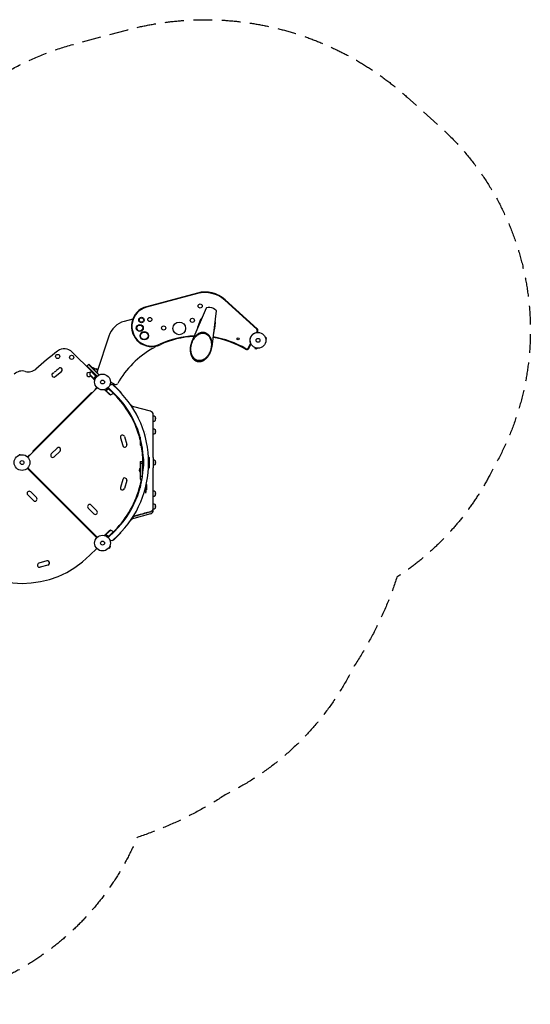
# Model space of a CAD drawing. Units: millimetres. Extents: x -3724 to 3416, y -3640 to 2976.
# Drawn here: x -16 to 3416, y -3640 to 2976 of the extents above; entities that cross this region are included whole.
import ezdxf

# ---------------------------------------------------------------- set-up
doc = ezdxf.new("R2010")
doc.units = ezdxf.units.MM
doc.header["$LTSCALE"] = 20
doc.linetypes.add('HIDDEN', pattern=[9.525, 6.35, -3.175])
doc.layers.add('2d', color=230, linetype='Continuous')
doc.layers.add('ASTM-SafetyZone', color=64, linetype='HIDDEN')

msp = doc.modelspace()

# ---------------------------------------------------------------- linework, layer by layer
at = {"layer": '2d'}
for p, q in [((1178.7, 1138.9), (835.8, 1047)), ((1179.6, 1135.6), (836.7, 1043.7)), ((1578.6, 896.9), (1362, 1091.8)), ((1580.9, 899.4), (1364.3, 1094.3)), ((1237.2, 1038), (1141.1, 813.1)), ((1304.7, 1020), (1275.4, 777.1)), ((743.8, 963.6), (687.3, 948.5)), ((1576.8, 874.9), (1581.1, 882.8)), ((1580.1, 873.7), (1584.1, 881.2)), ((583.4, 849.9), (505.9, 611.3)), ((1520.5, 768.9), (1536, 798.1)), ((1523.5, 767.3), (1539.1, 796.6)), ((1634.7, 842.3), (1634.7, 842.3)), ((1634.7, 842.3), (1634.7, 842.3)), ((1635.3, 840.9), (1639.9, 842.2)), ((1638.6, 828.4), (1643.3, 829.6)), ((1638.8, 826.9), (1638.8, 826.9)), ((1638.8, 826.9), (1638.8, 826.9)), ((1643.3, 829.6), (1639.9, 842.2)), ((466.6, 614), (337.7, 742.8)), ((1564.9, 772.5), (1564.8, 772.5)), ((1564.8, 772.5), (1564.8, 772.5)), ((1566.2, 771.9), (1565, 767.3)), ((1565, 767.3), (1577.6, 763.9)), ((1578.8, 768.6), (1577.6, 763.9)), ((1580.3, 768.4), (1580.3, 768.4)), ((1580.3, 768.4), (1580.3, 768.4)), ((223.1, 577.5), (265.4, 612.7)), ((434.4, 647.6), (447.8, 661.1)), ((503.5, 578.5), (434.4, 647.6)), ((505.3, 580.2), (436.1, 649.4)), ((446, 659.3), (516.7, 588.6)), ((447.8, 661.1), (505.6, 603.3)), ((454.9, 625.7), (455.6, 626.4)), ((482, 594.1), (464.3, 611.7)), ((464.5, 611.9), (467.3, 614.7)), ((464.5, 611.9), (493.5, 582.9)), ((473.3, 635.6), (473.6, 636)), ((485.3, 624.3), (473.6, 636)), ((496.9, 628.9), (508, 617.8)), ((454.7, 592.3), (467.5, 579.5)), ((462.9, 579.5), (465.2, 577.2)), ((478.4, 564), (465.2, 577.2)), ((467.5, 579.5), (483.6, 563.4)), ((478.6, 563.8), (478.6, 563.9)), ((478.6, 563.8), (485.5, 556.9)), ((493.2, 582.9), (482, 594.1)), ((484.6, 563.8), (484.6, 563.8)), ((492.8, 578.1), (493.9, 579.2)), ((493.5, 582.9), (500.8, 575.5)), ((512.2, 594), (519.5, 589.4)), ((518.3, 590.2), (515.8, 587.6)), ((594, 542.9), (621.6, 525.7)), ((505, 502.1), (38.9, 36)), ((467.4, 469.6), (71.4, 73.6)), ((465.3, 468.1), (72.9, 75.7)), ((467.4, 469.6), (469.9, 467.1)), ((469.2, 467.8), (469.6, 468.1)), ((502.8, 504.2), (490.2, 491.7)), ((490.2, 491.7), (492.4, 489.5)), ((491.7, 490.2), (492.2, 490.8)), ((492.2, 490.8), (492.9, 490.1)), ((564.6, 478.8), (557.6, 485.7)), ((593.3, 455.4), (564.1, 483.9)), ((564.6, 484.7), (564.6, 484.7)), ((564.6, 478.8), (564.7, 478.9)), ((580.4, 463.4), (564.7, 478.7)), ((612.8, 465.3), (576, 501.2)), ((578.7, 493.3), (579.8, 494.4)), ((621, 462.7), (578.9, 503.9)), ((583.4, 493.7), (612.7, 465.2)), ((590.1, 521), (606.2, 526.2)), ((606.2, 526.2), (645.1, 488.2)), ((611.5, 521.8), (611, 521.4)), ((614.3, 521.9), (611.5, 521.8)), ((664.4, 470.2), (611.5, 521.8)), ((612.8, 465.3), (615.5, 468.1)), ((613.3, 465.8), (623.1, 456.1)), ((614.3, 521.9), (664.4, 473)), ((664.4, 470.2), (663.6, 469.4)), ((664.4, 473), (664.4, 470.2)), ((863.1, 345), (751.9, 374.8)), ((790.1, 309.8), (790.1, 309.8)), ((790.1, 309.8), (790.1, 309.8)), ((881.6, 34.8), (881.6, 320.8)), ((893.6, 307.5), (893.6, 282.5)), ((811.1, 229.4), (811.1, 229.4)), ((811.9, 227.3), (811.9, 227.3)), ((815.6, 253.4), (815.6, 253.2)), ((818.1, 246.7), (818.1, 246.9)), ((832.1, 206.3), (832.1, 206.5)), ((893.6, 221.1), (893.6, 196.1)), ((661.4, 166.5), (676.2, 113.6)), ((688.4, 174.1), (703.2, 121.1)), ((793.1, 170.8), (793.1, 162.2)), ((793.6, 162.2), (793.1, 162.2)), ((793.6, 169), (793.6, 116.9)), ((793.6, 132.8), (802.3, 132.8)), ((796.1, 116.9), (796.1, 159.5)), ((834.6, 198.2), (834.6, 198.2)), ((836.6, 191.4), (836.6, 191.4)), ((71.4, 73.6), (73.9, 71.1)), ((72.9, 71.4), (73.2, 71.8)), ((196.6, 58), (235.5, 96.9)), ((216.4, 38.2), (255.3, 77.1)), ((793.6, 116.9), (805.4, 116.9)), ((839.1, 126), (839.1, 126)), ((839.7, 122.6), (839.7, 122.6)), ((852.6, 122.6), (852.6, 122.6)), ((36.8, 38.2), (49.3, 50.8)), ((49.3, 50.8), (51.5, 48.6)), ((50.2, 48.8), (50.8, 49.3)), ((50.2, 48.8), (50.9, 48.1)), ((793.6, 7.4), (793.6, -110.8)), ((793.6, 7.4), (810.2, 7.4)), ((796.1, -110.8), (796.1, 7.4)), ((810.1, 7.3), (810.1, 7.4)), ((815.1, 14), (815.1, 13.7)), ((815.9, 14), (815.1, 14)), ((815.5, 14), (815.5, -14)), ((815.6, 24.8), (815.6, 14)), ((816, 12.9), (816, -12.9)), ((851.6, 37), (849.8, 37)), ((851.6, -37), (851.6, 37)), ((853.6, 35), (851.6, 37)), ((853.6, 35), (853.6, -35)), ((893.6, 12.5), (893.6, -12.5)), ((502.1, -505), (36, -38.9)), ((505, -502.1), (38.9, -36)), ((48.8, -50.2), (48.1, -50.9)), ((48.8, -50.2), (71.8, -73.2)), ((793.1, -36.9), (793.1, -64.9)), ((793.6, -36.9), (793.1, -36.9)), ((793.6, -64.9), (793.1, -64.9)), ((793.6, -4.6), (809.2, -4.6)), ((810.1, -87.7), (810.1, -7.3)), ((812.6, -67), (812.6, -11.4)), ((815.1, -13.7), (815.1, -14)), ((815.9, -14), (815.1, -14)), ((815.6, -14), (815.6, -24.8)), ((851.6, -37), (849.8, -37)), ((853.6, -35), (851.6, -37)), ((881.6, -304.8), (881.6, -34.8)), ((73.6, -71.4), (71.1, -73.9)), ((469.6, -467.4), (73.6, -71.4)), ((676.2, -113.6), (661.4, -166.5)), ((703.2, -121.1), (688.4, -174.1)), ((793.6, -91.4), (809.6, -91.4)), ((793.6, -110.8), (806.5, -110.8)), ((841.8, -110.8), (841.8, -110.8)), ((855.6, -104.8), (855.6, -104.8)), ((58, -196.6), (96.9, -235.5)), ((793.6, -142.3), (793.6, -169)), ((793.6, -142.3), (800.2, -142.3)), ((793.6, -166.8), (794.2, -166.8)), ((796.1, -142.3), (796.1, -159.5)), ((832.1, -206.6), (832.1, -158.8)), ((834.6, -198.4), (834.6, -147.9)), ((836.6, -147.8), (839.1, -147.8)), ((839.1, -182.3), (839.1, -147.8)), ((893.6, -196.1), (893.6, -221.1)), ((38.2, -216.4), (77.1, -255.3)), ((800.6, -257), (800.6, -257)), ((802.8, -251.5), (802.8, -251.5)), ((483, -344.4), (444.1, -305.5)), ((502.8, -324.6), (463.9, -285.7)), ((881.6, -320.8), (881.6, -304.8)), ((893.6, -282.5), (893.6, -307.5)), ((863.1, -345), (751.9, -374.8)), ((593.3, -455.4), (564.1, -483.9)), ((578.9, -503.9), (621, -462.7)), ((613.3, -465.8), (623.1, -456.1)), ((469.6, -467.4), (467.1, -469.9)), ((467.8, -469.2), (490.8, -492.2)), ((490.8, -492.2), (490.1, -492.9)), ((503.7, -500.8), (503.7, -500.8)), ((564.6, -478.8), (557.6, -485.7)), ((564.5, -484.9), (564.5, -484.9)), ((564.6, -478.8), (564.7, -478.9)), ((564.7, -478.7), (580.4, -463.4)), ((612.8, -465.3), (576, -501.2)), ((578.7, -493.3), (579.8, -494.4)), ((583.4, -493.7), (612.7, -465.2)), ((606.2, -526.2), (590.1, -521)), ((645.1, -488.2), (606.2, -526.2)), ((611.5, -521.8), (611, -521.4)), ((611.5, -521.8), (664.4, -470.2)), ((614.3, -521.9), (611.5, -521.8)), ((612.8, -465.3), (615.5, -468.1)), ((664.4, -473), (614.3, -521.9)), ((664.4, -470.2), (663.6, -469.4)), ((664.4, -473), (664.4, -470.2)), ((502.1, -577), (456.1, -623.1)), ((500.8, -578.3), (500.8, -578.3)), ((582.4, -574.1), (582.4, -574.1)), ((582.4, -574.1), (582.4, -574.1)), ((583.3, -572.9), (587.5, -575.3)), ((587.5, -575.3), (594, -564.1)), ((589.8, -561.7), (594, -564.1)), ((590.4, -560.3), (590.4, -560.3)), ((590.4, -560.3), (590.4, -560.3)), ((166.5, -661.4), (113.6, -676.2)), ((174.1, -688.4), (121.1, -703.2))]:
    msp.add_line(p, q, dxfattribs=at)
for centre, radius in [((1196.9, 1051.8), 14), ((791.4, 903.8), 23.4), ((802.4, 957.7), 18.4), ((802.4, 957.7), 15), ((858.8, 961.2), 14), ((1056.1, 901.2), 42.5), ((1144.9, 956.1), 14), ((791.4, 903.8), 20), ((821.5, 852.2), 28.4), ((821.5, 852.2), 25), ((951.7, 904.3), 14), ((1586.1, 821), 53), ((1451.6, 830.8), 6.75), ((1586.1, 821), 13), ((239.1, 712.8), 14), ((332.9, 706.7), 14), ((541, 541), 53), ((541, 541), 13), ((0, 0), 53), ((0, 0), 13), ((541, -541), 53), ((541, -541), 13)]:
    msp.add_circle(centre, radius, dxfattribs=at)
for centre, radius, start, end in [((1230.5, 945.7), 200, 48, 105), ((1230.5, 945.7), 196.6, 48, 105), ((871, 915.7), 136, 105, 294.46666), ((871, 915.7), 132.6, 105, 294.46666), ((726.1, 803.6), 150, 105, 162), ((781.5, 940.5), 14, 17.6033, 61.55881), ((1200.9, 901.6), 22.5, 139.34058, 182.68271), ((1268.5, 883.4), 22.5, 323.42915, 14.34269), ((1585.9, 820.8), 54.2, 100.8468, 203.15319), ((1575.4, 875.6), 1.61, 280.8468, 332), ((1570.8, 888.2), 11.6, 332, 48), ((1570.8, 888.2), 15, 332, 48), ((1185.8, 223.9), 627.4, 92.61656, 114.46666), ((1185.8, 223.9), 624, 92.7668, 114.46666), ((1185.8, 223.9), 624, 59.48166, 81.03659), ((1185.8, 223.9), 627.4, 59.48166, 81.04787), ((1534.6, 798.9), 1.61, 332, 23.15321), ((1717.6, -1176.6), 2428, 127.5142, 131.98042), ((284.7, 689.8), 75, 45, 127.5142), ((1185.8, 223.9), 624, 119.39579, 150.51834), ((830.4, 854.7), 100, 299.39579, 314.00087), ((1510.3, 774.4), 15, 239.48166, 332), ((1510.3, 774.4), 11.6, 239.48166, 332), ((0.7, 540.3), 75, 73.47873, 135), ((43.4, 684.1), 75, 253.47873, 311.98042), ((214.3, 588.1), 13.8, 110.27609, 309.74731), ((204.8, 613.9), 13.8, 290.27609, 329.21851), ((228.4, 599.8), 13.8, 110.27609, 149.21853), ((218.9, 625.6), 13.8, 290.27609, 329.21851), ((242.5, 611.5), 13.8, 110.27609, 149.21853), ((233, 637.3), 13.8, 290.27609, 329.21851), ((256.6, 623.2), 13.8, 309.74731, 149.21853), ((448.5, 591.1), 14, 47.73571, 325.32171), ((503.3, 580.5), 50, 141.47279, 166.34969), ((466.6, 609.7), 3, 138.19122, 141.47279), ((475.1, 617.7), 18.3, 32.69781, 94.80954), ((496.8, 611.8), 17, 89.1865, 134.3587), ((497.6, 611.9), 17, 43.77216, 92.33207), ((520.2, 606.7), 15, 162, 238), ((500.4, 612.5), 50, 203.8998, 221.37569), ((629.5, 538.4), 15, 238, 330.51834), ((467.4, 466), 3, 101.44269, 135), ((467.4, 466), 3, 25.53009, 78.55968), ((613, 501.3), 50, 229.32431, 246.8002), ((580.9, 503.8), 50, 284.35031, 309.22721), ((610.6, 467.4), 3, 309.22721, 312.50878), ((168.9, 0), 682, 314.28911, 45.71089), ((169.7, 0), 646.4, 314.28911, 45.71089), ((167, 0), 645, 16.07667, 45.00001), ((856.6, 320.8), 25, 0, 75), ((881.4, 295.5), 17, 44.1865, 89.35851), ((881.4, 294.5), 17, 270.64149, 315.8135), ((882.1, 295), 17, 312.66793, 47.33207), ((881.4, 209.1), 17, 44.1865, 89.35851), ((882.1, 208.6), 17, 312.66793, 47.33207), ((674.9, 170.3), 14, 15.59345, 195.59345), ((804.9, 176.2), 18.3, 150.48947, 229.80954), ((167, 0), 645, 13.71361, 14.80061), ((881.4, 208.1), 17, 270.64149, 315.8135), ((75, 73.6), 3, 135, 168.55731), ((75, 73.6), 3, 191.44506, 244.47102), ((245.4, 87), 14, 315.00001, 135.00001), ((689.7, 117.3), 14, 195.59345, 15.59345), ((167, 0), 645, 0.93222, 10.44297), ((206.5, 48.1), 14, 135.00001, 315.00001), ((826.9, 0), 18.3, 130.19046, 229.80954), ((827.3, 0), 18.3, 130.19046, 229.80954), ((881.4, 0.5), 17, 44.1865, 89.35851), ((882.1, 0), 17, 312.66793, 47.33207), ((804.9, -50.9), 18.3, 130.19046, 229.80954), ((881.4, -0.5), 17, 270.64149, 315.8135), ((689.7, -117.3), 14, 344.40656, 164.40656), ((167, 0), 645, 347.25866, 350.10975), ((48.1, -206.5), 14, 45.00001, 225.00001), ((167, 0), 645, 315.00001, 346.28639), ((674.9, -170.3), 14, 164.40656, 344.40656), ((881.4, -208.1), 17, 44.1865, 89.35851), ((882.1, -208.6), 17, 312.66793, 47.33207), ((87, -245.4), 14, 225.00001, 45.00001), ((881.4, -209.1), 17, 270.64149, 315.8135), ((454, -295.6), 14, 45.00001, 225.00001), ((492.9, -334.5), 14, 225.00001, 45.00001), ((856.6, -320.8), 25, 285, 0), ((881.4, -294.5), 17, 44.1865, 89.35851), ((881.4, -295.5), 17, 270.64149, 315.8135), ((882.1, -295), 17, 312.66793, 47.33207), ((613, -501.3), 50, 113.1998, 130.67569), ((580.9, -503.8), 50, 50.77279, 75.64969), ((610.6, -467.4), 3, 47.49122, 50.77279), ((0, -167), 645, 225.00001, 315.00001), ((170.3, -674.9), 14, 285.59345, 105.59345), ((117.3, -689.7), 14, 105.59345, 285.59345)]:
    msp.add_arc(centre, radius, start, end, dxfattribs=at)
at = {"layer": '2d', "extrusion": (0, 0, -1)}
msp.add_ellipse((1270.7, 1028.3), major_axis=(-33.8, 9.1), ratio=0.382683, start_param=0.054559, end_param=3.087033, dxfattribs=at)
at = {"layer": '2d'}
for points, knots in [([(1182, 908.7), (1182.4, 910.6), (1182.8, 912.4), (1183.9, 916.4), (1184.5, 918.5), (1185.8, 922.8), (1186.5, 924.8), (1187.9, 929), (1188.7, 931), (1190.2, 935), (1190.9, 937), (1192.4, 940.8), (1193.2, 942.6), (1194.6, 946), (1195.3, 947.5), (1196.7, 950.7), (1197.4, 952.2), (1198.8, 955.3), (1199.5, 956.8), (1201, 959.7), (1201.8, 961.2), (1203.3, 964), (1204.1, 965.3), (1205.6, 967.9), (1206.4, 969.1), (1208, 971.4), (1208.8, 972.5), (1209.6, 973.5)], [88.051364, 88.051364, 88.051364, 88.051364, 93.453659, 93.453659, 99.659706, 99.659706, 105.865752, 105.865752, 112.071798, 112.071798, 118.277845, 118.277845, 124.483891, 124.483891, 129.901187, 129.901187, 135.318482, 135.318482, 140.735778, 140.735778, 146.153073, 146.153073, 151.570369, 151.570369, 156.987664, 156.987664, 162.168991, 162.168991, 162.168991, 162.168991]), ([(1296.3, 950.5), (1296.3, 950.4), (1296.3, 950.4), (1296.5, 949.1), (1296.7, 947.7), (1296.9, 944.9), (1297, 943.4), (1297.1, 940.4), (1297.1, 938.8), (1297, 935.7), (1296.9, 934), (1296.7, 930.7), (1296.6, 929.1), (1296.3, 925.7), (1296.1, 924), (1295.8, 920.6), (1295.6, 918.9), (1295.1, 915.3), (1294.9, 913.3), (1294.3, 909.3), (1293.9, 907.2), (1293.2, 903), (1292.9, 900.9), (1292, 896.6), (1291.6, 894.4), (1290.6, 890.1), (1290.1, 888), (1289, 883.9), (1288.4, 881.9), (1287.8, 880)], [288.51743, 288.51743, 288.51743, 288.51743, 288.626957, 288.626957, 294.044252, 294.044252, 299.461548, 299.461548, 304.878843, 304.878843, 310.296139, 310.296139, 315.713434, 315.713434, 321.13073, 321.13073, 326.548026, 326.548026, 332.754072, 332.754072, 338.960118, 338.960118, 345.166165, 345.166165, 351.372211, 351.372211, 357.578257, 357.578257, 363.342169, 363.342169, 363.342169, 363.342169]), ([(478.4, 564), (478.6, 563.9), (479, 563.8), (480.1, 563.5), (480.7, 563.4), (481.5, 563.1)], [0, 0, 0, 0, 0.00517024, 0.00517024, 0.01034048, 0.01034048, 0.01034048, 0.01034048]), ([(481.5, 563.1), (481.7, 563.1), (481.9, 563.1), (482.2, 563), (482.3, 563), (482.7, 563.1), (483, 563.1), (483.3, 563.2)], [0, 0, 0, 0, 0.001089402, 0.001089402, 0.002178803, 0.002178803, 0.004357607, 0.004357607, 0.004357607, 0.004357607]), ([(483.5, 563.1), (483.4, 563), (483.2, 563), (483, 562.9), (482.9, 562.9), (482.8, 562.9), (482.7, 562.9), (482.7, 562.9), (482.7, 562.9), (482.7, 562.9), (482.7, 562.9), (482.3, 562.9), (482, 562.9), (481.7, 563)], [0, 0, 0, 0, 0.25, 0.25, 0.375, 0.4375, 0.46875, 0.484375, 0.492188, 0.492188, 0.5, 0.5, 1, 1, 1, 1]), ([(484.3, 563.5), (484.2, 563.4), (484, 563.3), (483.7, 563.2), (483.6, 563.1), (483.5, 563.1)], [0.000526185, 0.000526185, 0.000526185, 0.000526185, 0.001315456, 0.001315456, 0.002104727, 0.002104727, 0.002104727, 0.002104727]), ([(484.4, 563.9), (484.3, 563.8), (484.2, 563.7), (483.9, 563.5), (483.8, 563.4), (483.6, 563.4)], [0.001328787, 0.001328787, 0.001328787, 0.001328787, 0.001872455, 0.001872455, 0.002416124, 0.002416124, 0.002416124, 0.002416124]), ([(484.3, 563.5), (484.2, 563.4), (484, 563.3), (483.8, 563.2), (483.7, 563.2), (483.6, 563.1)], [0.000526185, 0.000526185, 0.000526185, 0.000526185, 0.001315456, 0.001315456, 0.001853172, 0.001853172, 0.001853172, 0.001853172]), ([(493.4, 578.9), (491.6, 576.6), (490.1, 574.3), (487.3, 569.6), (486.1, 567.3), (485.1, 564.9)], [0, 0, 0, 0, 0.00859307, 0.00859307, 0.01718614, 0.01718614, 0.01718614, 0.01718614]), ([(485.2, 564.7), (486.3, 567.1), (487.5, 569.5), (489.6, 573.1), (490.3, 574.2), (491.5, 576), (491.9, 576.6), (492.8, 577.7), (493.2, 578.3), (493.7, 578.9)], [0, 0, 0, 0, 0.00869705, 0.00869705, 0.01304558, 0.01304558, 0.01521984, 0.01521984, 0.01739411, 0.01739411, 0.01739411, 0.01739411]), ([(485.5, 556.9), (485.5, 556.9), (485.6, 556.9), (486, 556.8), (486.1, 556.7), (486.4, 556.7), (486.5, 556.6), (486.7, 556.6), (486.8, 556.6), (486.9, 556.5), (487.7, 556.3), (488.7, 556), (490.1, 555.7)], [0.5, 0.5, 0.5, 0.5, 0.625, 0.625, 0.6875, 0.6875, 0.71875, 0.734375, 0.734375, 0.75, 0.75, 0.9464969, 0.9464969, 0.9464969, 0.9464969]), ([(493.8, 582), (493.9, 581.8), (494, 581.5), (494.1, 581.1), (494.1, 580.9), (494.1, 580.7), (494.1, 580.5), (494, 580.1), (494, 579.8), (493.7, 579.3), (493.6, 579.1), (493.4, 578.9)], [0.001013661, 0.001013661, 0.001013661, 0.001013661, 0.001852653, 0.001852653, 0.002272148, 0.002272148, 0.002691644, 0.002691644, 0.003530636, 0.003530636, 0.004369628, 0.004369628, 0.004369628, 0.004369628]), ([(493.5, 582.9), (493.6, 582.7), (493.7, 582.6), (493.9, 582.3), (494, 582.1), (494.2, 581.8), (494.2, 581.6), (494.3, 581.3), (494.3, 581.1), (494.4, 580.7), (494.3, 580.5), (494.3, 580.2), (494.3, 580), (494.2, 579.7), (494.1, 579.5), (493.9, 579.2), (493.8, 579), (493.7, 578.9)], [0, 0, 0, 0, 0.000547172, 0.000547172, 0.001094344, 0.001094344, 0.001641516, 0.001641516, 0.002188688, 0.002188688, 0.00273586, 0.00273586, 0.003283032, 0.003283032, 0.003830204, 0.003830204, 0.004377377, 0.004377377, 0.004377377, 0.004377377]), ([(493.8, 582), (493.9, 581.8), (494, 581.5), (494.1, 581.1), (494.1, 580.9), (494.1, 580.7), (494.1, 580.5), (494, 580.2), (494, 579.9), (493.9, 579.7)], [0.001013661, 0.001013661, 0.001013661, 0.001013661, 0.001852653, 0.001852653, 0.002272148, 0.002272148, 0.002691644, 0.002691644, 0.003402455, 0.003402455, 0.003402455, 0.003402455]), ([(556.3, 490.3), (556.4, 489.8), (556.6, 489.3), (556.8, 488.6), (556.9, 488.2), (557, 487.8), (557.1, 487.6), (557.1, 487.4), (557.1, 487.3), (557.2, 487.2), (557.4, 486.2), (557.6, 485.7), (557.6, 485.7)], [0.0535022, 0.0535022, 0.0535022, 0.0535022, 0.125, 0.125, 0.1875, 0.1875, 0.21875, 0.234375, 0.234375, 0.25, 0.25, 0.5, 0.5, 0.5, 0.5]), ([(563.7, 482), (563.7, 482.1), (563.6, 482.3), (563.6, 482.5), (563.6, 482.6), (563.6, 482.7), (563.6, 482.8), (563.6, 482.9), (563.6, 482.9), (563.6, 482.9), (563.6, 482.9), (563.6, 482.9), (563.6, 483.2), (563.7, 483.5), (563.8, 483.8)], [0, 0, 0, 0, 0.25, 0.25, 0.375, 0.375, 0.4375, 0.46875, 0.484375, 0.492187, 0.492187, 0.5, 0.5, 1, 1, 1, 1]), ([(563.7, 482), (563.7, 482.1), (563.6, 482.3), (563.6, 482.5), (563.6, 482.6), (563.6, 482.7), (563.6, 482.8), (563.6, 482.9), (563.6, 482.9), (563.6, 482.9), (563.6, 482.9), (563.6, 482.9), (563.6, 483), (563.6, 483), (563.6, 483)], [0, 0, 0, 0, 0.25, 0.25, 0.375, 0.375, 0.4375, 0.46875, 0.484375, 0.4921875, 0.4921875, 0.5, 0.5, 0.5253358, 0.5253358, 0.5253358, 0.5253358]), ([(563.7, 482), (563.7, 482.1), (563.6, 482.3), (563.6, 482.5), (563.6, 482.6), (563.6, 482.7), (563.6, 482.8), (563.6, 482.9), (563.6, 482.9), (563.6, 482.9), (563.6, 482.9), (563.6, 482.9), (563.6, 483), (563.6, 483), (563.6, 483)], [0, 0, 0, 0, 0.25, 0.25, 0.375, 0.375, 0.4375, 0.46875, 0.484375, 0.4921875, 0.4921875, 0.5, 0.5, 0.5253358, 0.5253358, 0.5253358, 0.5253358]), ([(563.8, 483.8), (563.8, 483.9), (563.8, 483.9), (563.9, 484.1), (563.9, 484.2), (564.1, 484.4), (564.1, 484.5), (564.3, 484.7), (564.4, 484.8), (564.5, 484.9)], [0, 0, 0, 0, 0.00051115, 0.00051115, 0.001022301, 0.001022301, 0.001533451, 0.001533451, 0.002044601, 0.002044601, 0.002044601, 0.002044601]), ([(563.9, 483.5), (563.8, 483.3), (563.8, 483), (563.8, 482.6), (563.8, 482.4), (563.8, 482.1), (563.8, 482), (563.9, 481.8)], [0, 0, 0, 0, 0.00218234, 0.00218234, 0.003273511, 0.003273511, 0.004364681, 0.004364681, 0.004364681, 0.004364681]), ([(563.9, 481.8), (564.1, 481), (564.3, 480.4), (564.6, 479.3), (564.7, 478.9), (564.7, 478.7)], [0, 0, 0, 0, 0.00517024, 0.00517024, 0.01034048, 0.01034048, 0.01034048, 0.01034048]), ([(579.4, 494.2), (577.2, 492.3), (574.9, 490.7), (572, 488.9), (571.4, 488.6), (570.2, 487.9), (569.6, 487.6), (567.8, 486.6), (566.6, 486.1), (565.4, 485.5)], [0.00267622, 0.00267622, 0.00267622, 0.00267622, 0.01136401, 0.01136401, 0.01353595, 0.01353595, 0.0157079, 0.0157079, 0.0200518, 0.0200518, 0.0200518, 0.0200518]), ([(565.5, 485.4), (567.9, 486.4), (570.3, 487.6), (574.9, 490.5), (577.2, 492.1), (579.4, 493.9)], [0, 0, 0, 0, 0.00859307, 0.00859307, 0.01718614, 0.01718614, 0.01718614, 0.01718614]), ([(579.4, 494.2), (579.6, 494.3), (579.7, 494.4), (580.1, 494.6), (580.2, 494.6), (580.6, 494.7), (580.7, 494.8), (581.1, 494.8), (581.3, 494.8), (581.7, 494.8), (581.8, 494.8), (582.2, 494.7), (582.4, 494.7), (582.7, 494.5), (582.9, 494.4), (583.2, 494.2), (583.3, 494.1), (583.4, 494)], [0, 0, 0, 0, 0.000547232, 0.000547232, 0.001094464, 0.001094464, 0.001641696, 0.001641696, 0.002188928, 0.002188928, 0.002736159, 0.002736159, 0.003283391, 0.003283391, 0.003830623, 0.003830623, 0.004377855, 0.004377855, 0.004377855, 0.004377855]), ([(579.4, 493.9), (579.7, 494.1), (579.9, 494.2), (580.3, 494.4), (580.4, 494.4), (580.7, 494.5), (580.8, 494.5), (581.2, 494.6), (581.5, 494.6), (581.9, 494.5), (582.1, 494.5), (582.3, 494.4), (582.5, 494.4), (582.6, 494.3)], [0, 0, 0, 0, 0.000839577, 0.000839577, 0.001259366, 0.001259366, 0.001679155, 0.001679155, 0.002518732, 0.002518732, 0.002938521, 0.002938521, 0.00335831, 0.00335831, 0.00335831, 0.00335831]), ([(580.3, 494.4), (580.4, 494.4), (580.5, 494.4), (580.7, 494.5), (580.8, 494.5), (581.2, 494.6), (581.5, 494.6), (581.9, 494.5), (582.1, 494.5), (582.3, 494.4), (582.5, 494.4), (582.6, 494.3)], [0.000970326, 0.000970326, 0.000970326, 0.000970326, 0.001259366, 0.001259366, 0.001679155, 0.001679155, 0.002518732, 0.002518732, 0.002938521, 0.002938521, 0.00335831, 0.00335831, 0.00335831, 0.00335831]), ([(726.8, 392.2), (726.8, 392.2), (726.8, 392.2), (726.8, 392.2), (726.8, 392.2), (726.8, 392.2), (726.8, 392.2), (726.9, 392.1), (726.9, 392.1), (727, 392), (727, 391.9), (727.1, 391.8), (727.1, 391.7), (727.2, 391.6), (727.3, 391.5), (727.5, 391.3), (727.5, 391.2), (727.9, 390.7), (728.2, 390.3), (729.8, 388.3), (731.2, 386.9), (734.1, 384.1), (735.7, 382.8), (739, 380.4), (740.7, 379.4), (745.5, 376.9), (748.6, 375.6), (751.9, 374.8)], [13.756261, 13.756261, 13.756261, 13.756261, 14.90449, 14.90449, 16.442625, 16.442625, 16.955598, 16.955598, 17.464501, 17.464501, 17.718057, 17.718057, 18.000936, 18.000936, 18.333292, 18.333292, 18.775356, 18.775356, 20.251825, 20.251825, 26.313125, 26.313125, 32.374844, 32.374844, 38.420662, 38.420662, 48.481249, 48.481249, 48.481249, 48.481249]), ([(-14.7, 50.9), (-14.8, 51.4), (-14.9, 51.9), (-15.1, 52.6), (-15.2, 53), (-15.3, 53.4), (-15.4, 53.6), (-15.5, 53.8), (-15.5, 53.9), (-15.5, 54), (-15.8, 55), (-15.9, 55.5), (-15.9, 55.5)], [0.0535022, 0.0535022, 0.0535022, 0.0535022, 0.125, 0.125, 0.1875, 0.1875, 0.21875, 0.234375, 0.234375, 0.25, 0.25, 0.5, 0.5, 0.5, 0.5]), ([(881.6, 34.8), (881.6, 23.2), (881.6, 11.6), (881.6, -11.6), (881.6, -23.2), (881.6, -34.8)], [0, 0, 0, 0, 0.03482279, 0.03482279, 0.06964557, 0.06964557, 0.06964557, 0.06964557]), ([(878.6, -317.3), (878, -318.4), (877.4, -319.5), (876.2, -321.2), (875.8, -321.7), (874.8, -322.8), (874.4, -323.3), (872.9, -324.8), (871.8, -325.7), (870.1, -326.9), (869.5, -327.3), (868.3, -328), (867.7, -328.4), (865.8, -329.3), (864.5, -329.8), (863.1, -330.2)], [0.01282865, 0.01282865, 0.01282865, 0.01282865, 0.01675137, 0.01675137, 0.01884529, 0.01884529, 0.02093921, 0.02093921, 0.02512705, 0.02512705, 0.02722097, 0.02722097, 0.02931489, 0.02931489, 0.03350273, 0.03350273, 0.03350273, 0.03350273]), ([(863.1, -330.2), (864.7, -329.7), (866.3, -329.1), (868.6, -327.9), (869.3, -327.4), (870, -327), (870, -327), (870, -327)], [0, 0, 0, 0, 0.005076865, 0.005076865, 0.007615297, 0.007615297, 0.007615392, 0.007615392, 0.007615392, 0.007615392]), ([(871.1, -326.2), (871.1, -326.2), (871.1, -326.2), (871.4, -326), (871.7, -325.7), (873.4, -324.4), (874.6, -323.2), (876.2, -321.2), (876.7, -320.5), (877.6, -319.1), (878.1, -318.3), (878.5, -317.6)], [0.00888444, 0.00888444, 0.00888444, 0.00888444, 0.00888451, 0.00888451, 0.01015373, 0.01015373, 0.01523059, 0.01523059, 0.01776903, 0.01776903, 0.02030746, 0.02030746, 0.02030746, 0.02030746]), ([(878.5, -317.6), (879, -316.6), (879.5, -315.6), (880.2, -313.5), (880.6, -312.5), (881.4, -309.2), (881.6, -307.1), (881.6, -304.8)], [0, 0, 0, 0, 0.00330475, 0.00330475, 0.00660951, 0.00660951, 0.01321901, 0.01321901, 0.01321901, 0.01321901]), ([(751.9, -374.8), (751.7, -374.8), (751.5, -374.9), (750.9, -375), (750.5, -375.2), (748.7, -375.7), (747.3, -376.2), (744.2, -377.5), (742.4, -378.5), (738.9, -380.5), (737.2, -381.7), (734, -384.2), (732.5, -385.5), (730.4, -387.7), (729.7, -388.5), (728.8, -389.6), (728.5, -390), (727.9, -390.7), (727.7, -391), (727.4, -391.4), (727.3, -391.5), (727.2, -391.6), (727.2, -391.7), (727.1, -391.8), (727.1, -391.8), (727, -391.9), (727, -392), (726.9, -392), (726.9, -392.1), (726.9, -392.1), (726.8, -392.1), (726.8, -392.2), (726.8, -392.2), (726.8, -392.2), (726.8, -392.2), (726.8, -392.2)], [0, 0, 0, 0, 0.472805, 0.472805, 1.891372, 1.891372, 6.151151, 6.151151, 12.217418, 12.217418, 18.279099, 18.279099, 24.340731, 24.340731, 27.365538, 27.365538, 28.861695, 28.861695, 29.984548, 29.984548, 30.329197, 30.329197, 30.547291, 30.547291, 30.766823, 30.766823, 31.042881, 31.042881, 31.29139, 31.29139, 31.692633, 31.692633, 32.571394, 32.571394, 34.745455, 34.745455, 34.745455, 34.745455]), ([(762.6, -358.2), (760, -358.9), (756.3, -360.3), (752.2, -362.5), (750.3, -363.8), (749.3, -364.5), (748.9, -364.8), (748.6, -365), (748.5, -365.1), (744, -368.4), (740.4, -372.2), (737.4, -376.7)], [0, 0, 0, 0, 0.25, 0.375, 0.4375, 0.46875, 0.484375, 0.484375, 0.5, 0.5, 1, 1, 1, 1]), ([(747.4, -365.9), (747.4, -365.9), (747.6, -365.7), (747.8, -365.6), (748, -365.4), (748.2, -365.3), (748.2, -365.3), (748.6, -365), (748.8, -364.8), (749.1, -364.6)], [0.46371831, 0.46371831, 0.46371831, 0.46371831, 0.46875, 0.484375, 0.4921875, 0.4921875, 0.5, 0.5, 0.53090849, 0.53090849, 0.53090849, 0.53090849]), ([(557.6, -485.7), (557.6, -485.7), (557.6, -485.8), (557.4, -486.2), (557.4, -486.3), (557.3, -486.6), (557.3, -486.7), (557.2, -486.9), (557.2, -487), (557.2, -487.1), (557, -487.9), (556.7, -488.9), (556.3, -490.3)], [0.5, 0.5, 0.5, 0.5, 0.625, 0.625, 0.6875, 0.6875, 0.71875, 0.734375, 0.734375, 0.75, 0.75, 0.9464969, 0.9464969, 0.9464969, 0.9464969]), ([(563.8, -483.8), (563.7, -483.7), (563.7, -483.5), (563.7, -483.3), (563.6, -483.2), (563.6, -483.1), (563.6, -483), (563.6, -483), (563.6, -483), (563.6, -482.9), (563.6, -482.9), (563.6, -482.6), (563.6, -482.3), (563.7, -482)], [0, 0, 0, 0, 0.25, 0.25, 0.375, 0.4375, 0.46875, 0.484375, 0.492188, 0.492188, 0.5, 0.5, 1, 1, 1, 1]), ([(563.9, -481.8), (563.8, -482), (563.8, -482.1), (563.8, -482.4), (563.8, -482.6), (563.8, -483), (563.8, -483.3), (563.9, -483.5)], [0, 0, 0, 0, 0.001089402, 0.001089402, 0.002178803, 0.002178803, 0.004357607, 0.004357607, 0.004357607, 0.004357607]), ([(564.2, -484.6), (564.1, -484.4), (564, -484.3), (563.9, -484), (563.8, -483.9), (563.8, -483.8)], [0.000526185, 0.000526185, 0.000526185, 0.000526185, 0.001315456, 0.001315456, 0.002104727, 0.002104727, 0.002104727, 0.002104727]), ([(564.2, -484.6), (564.1, -484.4), (564, -484.3), (563.9, -484.1), (563.9, -484), (563.8, -483.9)], [0.000526185, 0.000526185, 0.000526185, 0.000526185, 0.001315456, 0.001315456, 0.001853172, 0.001853172, 0.001853172, 0.001853172]), ([(564.7, -478.7), (564.7, -478.9), (564.6, -479.3), (564.3, -480.4), (564.1, -481), (563.9, -481.8)], [0, 0, 0, 0, 0.00517024, 0.00517024, 0.01034048, 0.01034048, 0.01034048, 0.01034048]), ([(564.6, -484.7), (564.5, -484.6), (564.4, -484.5), (564.2, -484.2), (564.1, -484.1), (564.1, -483.9)], [0.001328787, 0.001328787, 0.001328787, 0.001328787, 0.001872455, 0.001872455, 0.002416124, 0.002416124, 0.002416124, 0.002416124]), ([(565.4, -485.5), (567.8, -486.6), (570.2, -487.8), (573.7, -490), (574.9, -490.7), (576.6, -492), (577.2, -492.4), (578.3, -493.3), (578.9, -493.7), (579.4, -494.2)], [0, 0, 0, 0, 0.00869705, 0.00869705, 0.01304558, 0.01304558, 0.01521984, 0.01521984, 0.01739411, 0.01739411, 0.01739411, 0.01739411]), ([(579.4, -493.9), (577.2, -492.1), (574.9, -490.5), (570.3, -487.6), (567.9, -486.4), (565.5, -485.4)], [0, 0, 0, 0, 0.00859307, 0.00859307, 0.01718614, 0.01718614, 0.01718614, 0.01718614]), ([(582.6, -494.3), (582.3, -494.4), (582.1, -494.5), (581.7, -494.6), (581.5, -494.6), (581.2, -494.6), (581.1, -494.6), (580.7, -494.5), (580.4, -494.4), (579.9, -494.2), (579.7, -494.1), (579.4, -493.9)], [0.001013661, 0.001013661, 0.001013661, 0.001013661, 0.001852653, 0.001852653, 0.002272148, 0.002272148, 0.002691644, 0.002691644, 0.003530636, 0.003530636, 0.004369628, 0.004369628, 0.004369628, 0.004369628]), ([(583.4, -494), (583.3, -494.1), (583.2, -494.2), (582.9, -494.4), (582.7, -494.5), (582.4, -494.7), (582.2, -494.7), (581.8, -494.8), (581.7, -494.8), (581.3, -494.8), (581.1, -494.8), (580.8, -494.8), (580.6, -494.7), (580.2, -494.6), (580.1, -494.6), (579.7, -494.4), (579.6, -494.3), (579.4, -494.2)], [0, 0, 0, 0, 0.000547172, 0.000547172, 0.001094344, 0.001094344, 0.001641516, 0.001641516, 0.002188688, 0.002188688, 0.00273586, 0.00273586, 0.003283032, 0.003283032, 0.003830204, 0.003830204, 0.004377377, 0.004377377, 0.004377377, 0.004377377]), ([(582.6, -494.3), (582.3, -494.4), (582.1, -494.5), (581.7, -494.6), (581.5, -494.6), (581.2, -494.6), (581.1, -494.6), (580.7, -494.5), (580.5, -494.5), (580.3, -494.4)], [0.001013661, 0.001013661, 0.001013661, 0.001013661, 0.001852653, 0.001852653, 0.002272148, 0.002272148, 0.002691644, 0.002691644, 0.003402455, 0.003402455, 0.003402455, 0.003402455])]:
    msp.add_open_spline(points, degree=3, knots=knots, dxfattribs=at)
for points, weights in [([(1274.7, 771.9), (1298.8, 922.3), (1193.5, 950.6), (1139.1, 808.2)], [1, 0.429115659869, 0.429115659869, 1]), ([(1143, 807.1), (1194.3, 941.3), (1293.5, 914.7), (1270.8, 772.9)], [1, 0.429115659869, 0.429115659869, 1]), ([(478.6, 563.8), (478.6, 563.8), (479.6, 563.6), (481.7, 563)], [0.983775506511, 0.983775506511, 0.989183671007, 1]), ([(563.7, 482), (564.3, 479.9), (564.6, 478.8), (564.6, 478.8)], [1, 0.989183671007, 0.983775506511, 0.983775506511]), ([(564.6, -478.8), (564.6, -478.8), (564.3, -479.9), (563.7, -482)], [0.983775506511, 0.983775506511, 0.989183671007, 1])]:
    msp.add_rational_spline(points, weights, degree=3, dxfattribs=at)
for points in [[(1139.1, 808.2), (1116, 747.5), (1132.5, 692), (1177.4, 680), (1222.3, 667.9), (1264.4, 707.8), (1274.7, 771.9)], [(1270.8, 772.9), (1261.1, 712.5), (1221.4, 675), (1179.1, 686.3), (1136.8, 697.6), (1121.2, 750), (1143, 807.1)]]:
    msp.add_rational_spline(points, [1, 0.769561232537, 0.769561232537, 1, 0.769561232537, 0.769561232537, 1], degree=3, knots=[4.568217, 4.568217, 4.568217, 4.568217, 6.283185, 6.283185, 6.283185, 7.998154, 7.998154, 7.998154, 7.998154], dxfattribs=at)
for points in [[(483.6, 563.4), (483.5, 563.3), (483.4, 563.2), (483.3, 563.2)], [(484.3, 563.5), (484.4, 563.6), (484.5, 563.7), (484.6, 563.8)], [(485.1, 564.9), (484.9, 564.5), (484.7, 564.2), (484.4, 563.9)], [(484.4, 563.9), (484.4, 563.9), (484.4, 563.9), (484.4, 563.9)], [(484.4, 563.9), (484.4, 563.9), (484.4, 563.9), (484.4, 563.9)], [(485.2, 564.7), (485.1, 564.4), (484.9, 564.1), (484.6, 563.8)], [(484.6, 563.8), (484.6, 563.8), (484.6, 563.8), (484.6, 563.8)], [(493.8, 582), (493.6, 582.3), (493.4, 582.6), (493.2, 582.9)], [(563.9, 483.5), (563.9, 483.7), (564, 483.8), (564.1, 483.9)], [(564.1, 483.9), (564.2, 484.2), (564.4, 484.5), (564.6, 484.7)], [(564.5, 484.9), (564.8, 485.2), (565.1, 485.4), (565.4, 485.5)], [(564.5, 484.9), (564.5, 484.9), (564.5, 484.9), (564.5, 484.9)], [(564.6, 484.7), (564.7, 484.9), (564.9, 485), (565, 485.1)], [(564.6, 484.7), (564.7, 484.8), (564.7, 484.8), (564.7, 484.9)], [(564.6, 484.7), (564.6, 484.7), (564.6, 484.7), (564.6, 484.7)], [(564.6, 484.7), (564.6, 484.7), (564.6, 484.7), (564.6, 484.7)], [(565, 485.1), (565.2, 485.2), (565.4, 485.3), (565.5, 485.4)], [(582.6, 494.3), (582.9, 494.2), (583.2, 494), (583.4, 493.7)], [(761.9, 358.4), (761.9, 358.4), (761.9, 358.4), (761.9, 358.4)], [(762.6, -358.2), (796.1, -348.9), (829.6, -339.5), (863.1, -330.2)], [(863.1, -330.2), (836.9, -337.5), (810.8, -344.8), (784.6, -352.1)], [(881, -310.7), (880.8, -311.4), (880.6, -312.2), (880.4, -312.9)], [(737.4, -376.7), (737.6, -376.4), (737.8, -376.1), (738, -375.8)], [(761.9, -358.4), (762.1, -358.3), (762.4, -358.3), (762.6, -358.2)], [(784.6, -352.1), (777.3, -354.1), (769.9, -356.2), (762.6, -358.2)], [(564.1, -483.9), (564, -483.8), (563.9, -483.7), (563.9, -483.5)], [(564.2, -484.6), (564.3, -484.7), (564.4, -484.8), (564.5, -484.9)], [(564.5, -484.9), (564.5, -484.9), (564.5, -484.9), (564.5, -484.9)], [(565.4, -485.5), (565.1, -485.4), (564.8, -485.2), (564.5, -484.9)], [(565.5, -485.4), (565.2, -485.2), (564.9, -485), (564.6, -484.7)], [(564.6, -484.7), (564.6, -484.7), (564.6, -484.7), (564.6, -484.7)], [(564.6, -484.7), (564.6, -484.7), (564.6, -484.7), (564.6, -484.7)], [(582.6, -494.3), (582.9, -494.2), (583.2, -494), (583.4, -493.7)]]:
    msp.add_open_spline(points, degree=3, dxfattribs=at)
at = {"layer": 'ASTM-SafetyZone', "flags": 128}
msp.add_lwpolyline([(-281.7, 2509.5, -0.000006), (-281.6, 2509.5, -0.093219), (373.4, 2817.7), (702.9, 2906, -0.253968), (2588, 2455), (2804.2, 2260.4, -0.344325), (3200.8, 23.7), (3196, 14.7), (3142.8, -85.2, -0.127424), (2519.7, -769.7, -0.067908), (2227.2, -1374.2, -0.164694), (1374.2, -2227.2, -0.067471), (773.8, -2518.4, -0.302045), (-913.5, -3640), (-1250.5, -3640, -0.414214), (-3080.5, -1810), (-3080.5, -1729.7, -0.05637), (-3309.2, -1374.2, -0.301865), (-3309.2, 1374.2, -0.164694), (-2456.2, 2227.2, -0.232677)], format="xyb", close=True, dxfattribs=at)

doc.saveas('drawing.dxf')
